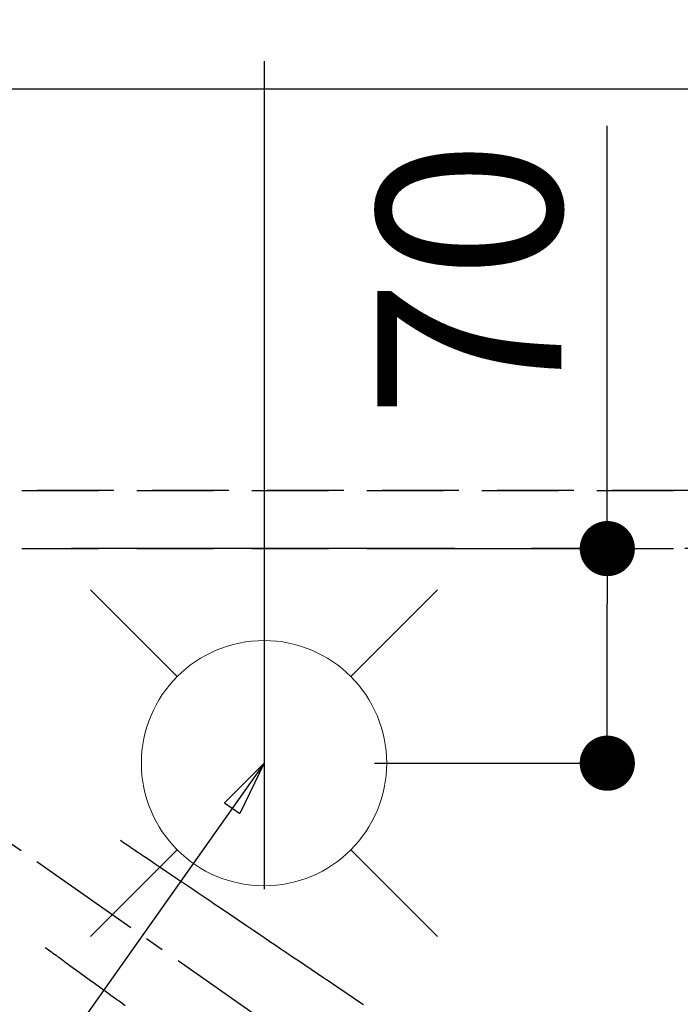
# Model space of a CAD drawing. Extents: x 0 to 26473, y -22065 to -13195.
# Drawn here: x 15814 to 16029, y -15179 to -14858 of the extents above; entities that cross this region are included whole.
import ezdxf

# ---------------------------------------------------------------- set-up
doc = ezdxf.new("R2010")
doc.units = 0
doc.header["$LTSCALE"] = 50
doc.header["$MEASUREMENT"] = 0
for name, pattern in [('CENTER', [2, 1.25, -0.25, 0.25, -0.25]), ('CENTER2', [1.125, 0.75, -0.125, 0.125, -0.125]), ('DASHED', [0.75, 0.5, -0.25]), ('HIDDEN', [0.375, 0.25, -0.125])]:
    doc.linetypes.add(name, pattern=pattern)
doc.layers.get('0').update_dxf_attribs({"linetype": 'CONTINUOUS'})
doc.layers.get('DEFPOINTS').update_dxf_attribs({"color": 146, "linetype": 'CONTINUOUS'})
for name, color, linetype in [('111-壁仕上', 3, 'CONTINUOUS'), ('121-キャビネット（中）', 253, 'HIDDEN'), ('126-甲板', 2, 'CONTINUOUS'), ('150-機器', 8, 'CONTINUOUS'), ('160-文字', 254, 'CONTINUOUS'), ('166-寸法B', 11, 'CONTINUOUS')]:
    doc.layers.add(name, color=color, linetype=linetype)
doc.styles.add('KH001', font='txt')
doc.dimstyles.new('KH1xx015', dxfattribs={"dimscale": 10, "dimtxt": 3.8, "dimasz": 0.8, "dimexe": 0.3, "dimexo": 1.2, "dimgap": 0.5, "dimtad": 3, "dimdec": 1, "dimdsep": 46, "dimlunit": 6, "dimtxsty": 'KH001', "dimblk": 'DOT', "dimcen": 1, "dimdle": 1, "dimclrd": 256, "dimclre": 256, "dimclrt": 256, "dimadec": 0, "dimazin": 0, "dimtfac": 1, "dimtdec": 1, "dimtix": 1, "dimtmove": 2, "dimatfit": 3, "dimldrblk": 'CLOSEDBLANK', "dimfxl": 1, "dimtolj": 1, "dimtzin": 0, "dimlwd": -1, "dimlwe": -1, "dimarcsym": 0})
doc.dimstyles.new('KH1xx030', dxfattribs={"dimscale": 30, "dimtxt": 2, "dimasz": 0.6, "dimexe": 0.3, "dimexo": 1.2, "dimgap": 0.5, "dimtad": 3, "dimdec": 1, "dimdsep": 46, "dimlunit": 6, "dimtxsty": 'KH001', "dimblk": 'DOT', "dimcen": 1, "dimdle": 1, "dimclrd": 256, "dimclre": 256, "dimclrt": 256, "dimadec": 0, "dimazin": 0, "dimtfac": 1, "dimtdec": 1, "dimtix": 1, "dimtmove": 2, "dimatfit": 3, "dimldrblk": 'CLOSEDBLANK', "dimfxl": 1, "dimtolj": 1, "dimtzin": 0, "dimlwd": -1, "dimlwe": -1, "dimarcsym": 0})

# ---------------------------------------------------------------- blocks, each defined once
blk = doc.blocks.new('_Dot')
at = {"color": 0, "linetype": 'ByBlock', "lineweight": -2}
blk.add_line((-0.5, 0), (-1, 0), dxfattribs=at)
at = {"color": 0, "linetype": 'ByBlock', "const_width": 0.5}
blk.add_lwpolyline([(-0.25, 0, 1), (0.25, 0, 1)], format="xyb", close=True, dxfattribs=at)
blk = doc.blocks.new('*D92')
at = {"layer": '166-寸法B', "transparency": 16777216}
for p, q in [((15773.5, -14844.06), (15773.5, -14086.08)), ((17652.51, -14844.47), (17652.51, -14086.08)), ((15791.5, -14095.08), (17634.51, -14095.08))]:
    blk.add_line(p, q, dxfattribs=at)
at = {"layer": 'DEFPOINTS', "color": 0, "transparency": 16777216}
for p in [(17652.51, -14095.08), (15773.5, -14880.06), (17652.51, -14880.47)]:
    blk.add_point(p, dxfattribs=at)
at = {"layer": '166-寸法B', "transparency": 16777216, "xscale": 18, "yscale": 18, "zscale": 18, "rotation": 180}
blk.add_blockref('_Dot', (15773.5, -14095.08), dxfattribs=at)
at = {"layer": '166-寸法B', "transparency": 16777216, "xscale": 18, "yscale": 18, "zscale": 18}
blk.add_blockref('_Dot', (17652.51, -14095.08), dxfattribs=at)
at = {"layer": '166-寸法B', "transparency": 16777216, "insert": (16713, -14046.27), "char_height": 60, "attachment_point": 5, "style": 'KH001'}
blk.add_mtext('\\A1;1,879', dxfattribs=at)
blk = doc.blocks.new('_ClosedBlank')
at = {"color": 0, "linetype": 'ByBlock', "lineweight": -2}
for p, q in [((-1, 0.167), (0, 0)), ((-1, 0.167), (-1, -0.167)), ((0, 0), (-1, -0.167))]:
    blk.add_line(p, q, dxfattribs=at)
blk = doc.blocks.new('*D93')
at = {"layer": '166-寸法B', "transparency": 16777216}
for p, q in [((15553.5, -14841.06), (15553.5, -13951.08)), ((17652.51, -14844.47), (17652.51, -13951.08)), ((15571.5, -13960.08), (17634.51, -13960.08))]:
    blk.add_line(p, q, dxfattribs=at)
at = {"layer": 'DEFPOINTS', "color": 0, "transparency": 16777216}
for p in [(17652.51, -13960.08), (15553.5, -14877.06), (17652.51, -14880.47)]:
    blk.add_point(p, dxfattribs=at)
at = {"layer": '166-寸法B', "transparency": 16777216, "xscale": 18, "yscale": 18, "zscale": 18, "rotation": 180}
blk.add_blockref('_Dot', (15553.5, -13960.08), dxfattribs=at)
at = {"layer": '166-寸法B', "transparency": 16777216, "xscale": 18, "yscale": 18, "zscale": 18}
blk.add_blockref('_Dot', (17652.51, -13960.08), dxfattribs=at)
at = {"layer": '166-寸法B', "transparency": 16777216, "insert": (16603, -13911.27), "char_height": 60, "attachment_point": 5, "style": 'KH001'}
blk.add_mtext('\\A1;2,099', dxfattribs=at)
blk = doc.blocks.new('*D107')
at = {"layer": '166-寸法B', "transparency": 16777216}
for p, q in [((15773.5, -14844.06), (15773.5, -14221.08)), ((15893.53, -14844.06), (15893.53, -14221.08)), ((15755.5, -14230.08), (15737.5, -14230.08)), ((15893.53, -14230.08), (15773.5, -14230.08)), ((15911.53, -14230.08), (15929.53, -14230.08))]:
    blk.add_line(p, q, dxfattribs=at)
at = {"layer": 'DEFPOINTS', "color": 0, "transparency": 16777216}
for p in [(15773.5, -14230.08), (15773.5, -14880.06), (15893.53, -14880.06)]:
    blk.add_point(p, dxfattribs=at)
at = {"layer": '166-寸法B', "transparency": 16777216, "xscale": 18, "yscale": 18, "zscale": 18}
blk.add_blockref('_Dot', (15773.5, -14230.08), dxfattribs=at)
at = {"layer": '166-寸法B', "transparency": 16777216, "xscale": 18, "yscale": 18, "zscale": 18, "rotation": 180}
blk.add_blockref('_Dot', (15893.53, -14230.08), dxfattribs=at)
at = {"layer": '166-寸法B', "transparency": 16777216, "insert": (15833.51, -14185.08), "char_height": 60, "attachment_point": 5, "style": 'KH001'}
blk.add_mtext('\\A1;120', dxfattribs=at)
blk = doc.blocks.new('*D123')
at = {"layer": 'DEFPOINTS', "transparency": 16777216}
for p, q in [((15364.51, -14999.06), (15364.51, -14717.52)), ((16747.51, -14882.06), (16747.51, -14717.52)), ((16739.51, -14720.52), (15372.51, -14720.52))]:
    blk.add_line(p, q, dxfattribs=at)
at = {"layer": 'DEFPOINTS', "color": 0, "transparency": 16777216}
for p in [(15364.51, -14720.52), (16747.51, -14894.06), (15364.51, -15011.06)]:
    blk.add_point(p, dxfattribs=at)
at = {"layer": 'DEFPOINTS', "transparency": 16777216, "xscale": 8, "yscale": 8, "zscale": 8, "rotation": 180}
blk.add_blockref('_Dot', (15364.51, -14720.52), dxfattribs=at)
at = {"layer": 'DEFPOINTS', "transparency": 16777216, "xscale": 8, "yscale": 8, "zscale": 8}
blk.add_blockref('_Dot', (16747.51, -14720.52), dxfattribs=at)
at = {"layer": 'DEFPOINTS', "transparency": 16777216, "insert": (16056.01, -14694.11), "char_height": 38, "attachment_point": 5, "style": 'KH001'}
blk.add_mtext('\\A1;1,383', dxfattribs=at)
blk = doc.blocks.new('*D163')
at = {"layer": '166-寸法B', "transparency": 16777216}
for p, q in [((15361.51, -14844.06), (15361.51, -13816.08)), ((16744.51, -13924.08), (16744.51, -13816.08)), ((15379.51, -13825.08), (16726.51, -13825.08))]:
    blk.add_line(p, q, dxfattribs=at)
at = {"layer": 'DEFPOINTS', "color": 0, "transparency": 16777216}
for p in [(16744.51, -13825.08), (16744.51, -13960.08), (15361.51, -14880.06)]:
    blk.add_point(p, dxfattribs=at)
at = {"layer": '166-寸法B', "transparency": 16777216, "xscale": 18, "yscale": 18, "zscale": 18, "rotation": 180}
blk.add_blockref('_Dot', (15361.51, -13825.08), dxfattribs=at)
at = {"layer": '166-寸法B', "transparency": 16777216, "xscale": 18, "yscale": 18, "zscale": 18}
blk.add_blockref('_Dot', (16744.51, -13825.08), dxfattribs=at)
at = {"layer": '166-寸法B', "transparency": 16777216, "insert": (16053.01, -13774.75), "char_height": 60, "attachment_point": 5, "style": 'KH001'}
blk.add_mtext('\\A1;1,383〈ﾜｰｸﾄｯﾌﾟ寸法〉', dxfattribs=at)
blk = doc.blocks.new('給水')
at = {"layer": '160-文字', "color": 4, "linetype": 'Continuous', "lineweight": 20}
for p, q in [((-56.57, 56.57), (-28.28, 28.28)), ((28.28, 28.28), (56.57, 56.57)), ((-56.57, -56.57), (-28.28, -28.28)), ((28.28, -28.28), (56.57, -56.57))]:
    blk.add_line(p, q, dxfattribs=at)
blk.add_circle((0, 0), 40, dxfattribs=at)
blk = doc.blocks.new('*D170')
at = {"layer": '166-寸法B', "transparency": 16777216}
for p, q in [((16005.45, -15030.06), (16005.45, -14892.18)), ((15929.53, -15030.06), (16014.45, -15030.06)), ((16005.45, -15082.06), (16005.45, -15048.06)), ((15929.51, -15100.06), (16014.45, -15100.06))]:
    blk.add_line(p, q, dxfattribs=at)
at = {"layer": 'DEFPOINTS', "color": 0, "transparency": 16777216}
for p in [(15893.53, -15030.06), (16005.45, -15030.06), (15893.51, -15100.06)]:
    blk.add_point(p, dxfattribs=at)
at = {"layer": '166-寸法B', "transparency": 16777216, "xscale": 18, "yscale": 18, "zscale": 18}
for p, rotation in [((16005.45, -15030.06), 90), ((16005.45, -15100.06), 270)]:
    blk.add_blockref('_Dot', p, dxfattribs=dict(at, rotation=rotation))
at = {"layer": '166-寸法B', "transparency": 16777216, "insert": (15960.45, -14942.21), "char_height": 60, "attachment_point": 5, "rotation": 90, "style": 'KH001'}
blk.add_mtext('\\A1;70', dxfattribs=at)
blk = doc.blocks.new('F402_H')
at = {"layer": '150-機器', "color": 13, "linetype": 'CENTER2'}
blk.add_line((0, 0), (244.02, -170.86), dxfattribs=at)
at = {"layer": '150-機器', "color": 13, "linetype": 'HIDDEN'}
for points in [[(73.36, -25.3), (73.88, -25.65), (74.39, -26), (74.9, -26.34), (75.41, -26.69), (75.92, -27.03), (76.43, -27.38), (76.94, -27.72), (77.45, -28.07), (77.89, -28.36), (78.32, -28.65), (78.75, -28.94), (79.18, -29.24), (79.78, -29.64), (80.39, -30.05), (80.99, -30.46), (81.6, -30.87), (82.37, -31.39), (83.14, -31.91), (83.92, -32.44), (84.69, -32.96), (86.38, -34.1), (88.06, -35.24), (89.75, -36.38), (91.44, -37.52), (92.39, -38.16), (93.34, -38.81), (94.29, -39.45), (95.24, -40.09), (96.83, -41.17), (98.43, -42.25), (100.02, -43.32), (101.61, -44.4), (102.8, -45.2), (103.98, -46), (105.17, -46.81), (106.36, -47.61), (109.05, -49.43), (111.74, -51.25), (114.43, -53.07), (117.13, -54.89), (118.8, -56.02), (120.47, -57.15), (122.14, -58.28), (123.82, -59.41), (125.72, -60.7), (127.63, -61.99), (129.53, -63.28), (131.44, -64.56), (133.5, -65.96), (135.56, -67.35), (137.63, -68.75), (139.69, -70.14), (141.11, -71.1), (142.54, -72.07), (143.96, -73.03), (145.38, -73.99), (146.57, -74.8), (147.76, -75.6), (148.95, -76.41), (150.15, -77.21), (150.98, -77.77), (151.8, -78.32), (152.63, -78.88)], [(48.87, -60.28), (49.37, -60.65), (49.87, -61.01), (50.37, -61.37), (50.87, -61.74), (51.37, -62.1), (51.87, -62.46), (52.37, -62.82), (52.87, -63.18), (53.29, -63.49), (53.71, -63.79), (54.13, -64.1), (54.55, -64.4), (55.14, -64.83), (55.73, -65.26), (56.32, -65.69), (56.92, -66.12), (57.67, -66.66), (58.43, -67.21), (59.18, -67.76), (59.94, -68.31), (61.59, -69.5), (63.23, -70.7), (64.88, -71.89), (66.53, -73.09), (67.46, -73.76), (68.39, -74.44), (69.32, -75.11), (70.25, -75.79), (71.81, -76.91), (73.36, -78.04), (74.92, -79.17)]]:
    blk.add_lwpolyline(points, dxfattribs=at)

msp = doc.modelspace()

# ---------------------------------------------------------------- linework, layer by layer
at = {"layer": '111-壁仕上', "color": 253, "linetype": 'CENTER', "ltscale": 2}
msp.add_line((18555.73, -15030.06), (14865.69, -15030.06), dxfattribs=at)
at = {"layer": '121-キャビネット（中）', "ltscale": 2}
msp.add_line((15364.51, -15011.06), (16747.51, -15011.06), dxfattribs=at)
at = {"layer": '126-甲板'}
msp.add_lwpolyline([(17649.51, -15033.06), (17649.51, -15680.06), (15361.51, -15680.06), (15361.51, -14880.06), (16744.51, -14880.06)], dxfattribs=at)
at = {"layer": 'DEFPOINTS'}
msp.add_line((15893.53, -14871.01), (15893.53, -15141.14), dxfattribs=at)
at = {"layer": 'DEFPOINTS', "linetype": 'DASHED'}
msp.add_lwpolyline([(16744.51, -15011.06), (15364.51, -15011.06), (15364.51, -15030.06), (16744.51, -15030.06)], close=True, dxfattribs=at)

# ---------------------------------------------------------------- block references
at = {"layer": '150-機器'}
msp.add_blockref('F402_H', (15773.31, -15099.9), dxfattribs=at)
at = {"layer": '160-文字'}
msp.add_blockref('給水', (15893.51, -15100.06), dxfattribs=at)

# ---------------------------------------------------------------- dimensions: what is measured, and where the dimension line sits
at = {"layer": '166-寸法B'}
dim = msp.add_linear_dim(base=(16744.51, -13825.08), p1=(15361.51, -14880.06), p2=(16744.51, -13960.08), text='<>〈ﾜｰｸﾄｯﾌﾟ寸法〉', dimstyle='KH1xx030', dxfattribs=at)
dim.commit()
dim.dimension.update_dxf_attribs({"geometry": '*D163', "text_midpoint": (16053.01, -13774.75)})
for base, p1, p2, picture, middle in [((17652.51, -13960.08), (15553.5, -14877.06), (17652.51, -14880.47), '*D93', (16603, -13911.27)), ((17652.51, -14095.08), (15773.5, -14880.06), (17652.51, -14880.47), '*D92', (16713, -14046.27)), ((15773.5, -14230.08), (15893.53, -14880.06), (15773.5, -14880.06), '*D107', (15833.51, -14185.08))]:
    dim = msp.add_linear_dim(base=base, p1=p1, p2=p2, angle=180, dimstyle='KH1xx030', dxfattribs=at)
    dim.commit()
    dim.dimension.update_dxf_attribs({"geometry": picture, "text_midpoint": middle})
dim = msp.add_linear_dim(base=(16005.45, -15030.06), p1=(15893.51, -15100.06), p2=(15893.53, -15030.06), angle=90, dimstyle='KH1xx030', override={"dimtmove": 0}, dxfattribs=at)
dim.commit()
dim.dimension.update_dxf_attribs({"geometry": '*D170', "text_midpoint": (16005.45, -14942.21), "dimtype": 128})
at = {"layer": 'DEFPOINTS'}
dim = msp.add_linear_dim(base=(15364.51, -14720.52), p1=(16747.51, -14894.06), p2=(15364.51, -15011.06), dimstyle='KH1xx015', dxfattribs=at)
dim.commit()
dim.dimension.update_dxf_attribs({"geometry": '*D123', "text_midpoint": (16056.01, -14694.11)})

# ---------------------------------------------------------------- leaders
at = {"layer": '160-文字'}
msp.add_leader([(15893.51, -15100.06), (15173.97, -16118.27)], dimstyle='KH1xx030', override={"dimgap": 0.5, "dimtad": 1}, dxfattribs=at)

doc.saveas('drawing.dxf')
